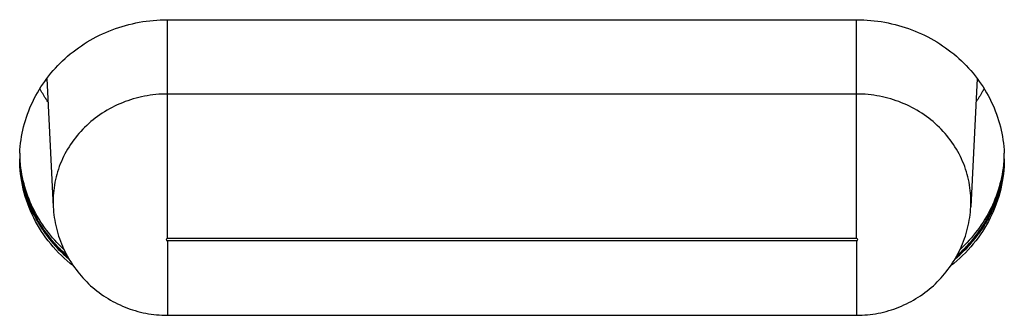
# Model space of a CAD drawing. Extents: x 110 to 846, y 28 to 598.
# Drawn here: x 265 to 275, y 124 to 127 of the extents above; entities that cross this region are included whole.
import ezdxf

# ---------------------------------------------------------------- set-up
doc = ezdxf.new("R2010")
doc.units = 0
doc.header["$LTSCALE"] = 25
doc.layers.add('FILMTHICK', color=3, linetype='CONTINUOUS')

msp = doc.modelspace()

# ---------------------------------------------------------------- linework, layer by layer
at = {"layer": 'FILMTHICK'}
for p, q in [((266.6204, 124.6762), (266.6204, 126.8964)), ((266.6204, 126.8964), (273.6204, 126.8964)), ((273.6204, 124.6762), (273.6204, 126.8964)), ((265.3947, 126.2992), (265.4611, 125.0002)), ((274.8461, 126.2992), (274.7797, 125.0002)), ((273.6204, 126.1431), (266.6204, 126.1431)), ((275.1198, 125.4869), (275.1197, 125.4832)), ((275.12, 125.4869), (275.1199, 125.4832)), ((265.2873, 124.8748), (265.2868, 124.8757)), ((265.2874, 124.8749), (265.2869, 124.8758)), ((273.6204, 124.6762), (266.6204, 124.6762)), ((266.6204, 124.6559), (266.6204, 123.8992)), ((266.6204, 124.6559), (273.6204, 124.6559)), ((273.6204, 124.6559), (273.6204, 123.8992)), ((266.6204, 123.8992), (273.6204, 123.8992))]:
    msp.add_line(p, q, dxfattribs=at)
for centre, radius, start, end in [((266.4453, 125.4869), 1.3249, 179.26043, 180), ((266.4452, 125.4869), 1.3248, 178.52125, 179.26042), ((266.4449, 125.4869), 1.3245, 177.78175, 178.52125), ((266.4447, 125.4869), 1.3243, 177.54438, 177.78173), ((266.4459, 125.5724), 1.3255, 182.21777, 183.36033), ((273.7949, 125.5724), 1.3255, 356.63967, 357.78223), ((273.7961, 125.4869), 1.3243, 2.21827, 2.45562), ((273.7959, 125.4869), 1.3245, 1.47875, 2.21825), ((273.7956, 125.4869), 1.3248, 0.73958, 1.47875), ((273.7955, 125.4869), 1.3249, 0, 0.73957), ((266.4464, 125.5211), 1.326, 181.48033, 185.72827), ((266.4459, 125.5382), 1.3255, 182.21777, 183.36033), ((266.446, 125.5724), 1.3256, 183.36032, 183.69132), ((273.7944, 125.5211), 1.326, 354.27168, 358.36144), ((273.7948, 125.5724), 1.3256, 356.30868, 356.63968), ((273.7949, 125.5382), 1.3255, 356.63967, 357.78223), ((266.4489, 125.5214), 1.3285, 185.72918, 188.99613), ((266.4532, 125.5221), 1.3329, 188.99689, 192.25769), ((273.7847, 125.5227), 1.3358, 345.03013, 350.99854), ((273.7919, 125.5214), 1.3285, 351.00387, 354.27082), ((266.458, 125.5232), 1.3378, 192.25847, 194.96908), ((266.4646, 125.525), 1.3447, 194.97071, 198.75181), ((266.4667, 125.5427), 1.3468, 195.08702, 200.07141), ((273.7741, 125.5427), 1.3468, 339.92859, 344.91298), ((273.7762, 125.525), 1.3447, 341.24819, 345.02929), ((266.471, 125.5271), 1.3514, 198.75083, 200.36686), ((273.7698, 125.5271), 1.3514, 339.63314, 341.24917), ((266.4941, 125.5373), 1.3766, 206.79289, 208.72513), ((266.4975, 125.5563), 1.3805, 208.727, 208.94284), ((266.4978, 125.5394), 1.3809, 208.76741, 208.94241), ((266.502, 125.5589), 1.3858, 208.94467, 211.56831), ((266.4998, 125.5405), 1.3832, 208.94265, 209.98006), ((266.5066, 125.5444), 1.391, 209.9825, 213.1509), ((266.5113, 125.5645), 1.3966, 211.56861, 214.22533), ((273.7296, 125.5645), 1.3965, 325.8214, 328.43126), ((273.739, 125.5587), 1.3854, 328.4313, 331.27088), ((273.7425, 125.5396), 1.3814, 330.71896, 331.05715), ((273.7433, 125.5392), 1.3805, 331.05716, 331.273), ((266.5142, 125.5494), 1.4001, 213.14925, 214.3944), ((266.5154, 125.5673), 1.4015, 214.17722, 214.39045), ((266.5154, 125.5673), 1.4016, 214.2239, 214.39044), ((266.5193, 125.5529), 1.4063, 214.39489, 216.29982), ((266.5268, 125.5584), 1.4156, 216.30081, 218.65), ((273.7125, 125.5596), 1.4176, 320.56822, 323.69788), ((273.7254, 125.5673), 1.4015, 325.60955, 325.82278), ((266.5337, 125.5639), 1.4244, 218.64918, 220.209), ((266.5401, 125.5694), 1.4329, 220.21011, 222.54001), ((266.5484, 125.577), 1.4442, 222.5401, 224.85868), ((273.6911, 125.5782), 1.4459, 314.37013, 317.45874), ((273.7019, 125.5683), 1.4313, 317.45913, 320.5678), ((266.5543, 125.5829), 1.4524, 224.85808, 226.39744), ((266.5611, 125.59), 1.4623, 226.39844, 228.69775), ((273.6788, 125.591), 1.4636, 310.05253, 314.36636), ((273.6799, 125.6069), 1.462, 311.01624, 314.00548), ((266.5664, 125.5961), 1.4704, 228.69676, 229.94544)]:
    msp.add_arc(centre, radius, start, end, dxfattribs=at)
for points, knots in [([(265.1216, 125.5436), (265.1255, 125.6334), (265.1517, 125.8132), (265.2447, 126.07), (265.388, 126.3055), (265.5762, 126.5108), (265.8023, 126.6786), (266.058, 126.8028), (266.334, 126.8792), (266.5249, 126.8964), (266.6204, 126.8964)], [0, 0, 0, 0, 0.121131, 0.24294, 0.365877, 0.490219, 0.616033, 0.743176, 0.87132, 1, 1, 1, 1]), ([(273.6204, 126.8964), (273.7159, 126.8964), (273.9068, 126.8792), (274.1828, 126.8028), (274.4385, 126.6786), (274.6646, 126.5108), (274.8528, 126.3055), (274.9961, 126.07), (275.0891, 125.8132), (275.1153, 125.6334), (275.1192, 125.5436)], [0, 0, 0, 0, 0.12868, 0.256824, 0.383967, 0.509781, 0.634123, 0.75706, 0.878869, 1, 1, 1, 1]), ([(265.4066, 126.0642), (265.3992, 126.075), (265.3702, 126.1184), (265.3437, 126.1634), (265.3254, 126.198)], [0, 0, 0, 0, 0.250646, 1, 1, 1, 1]), ([(266.6204, 126.1431), (266.5423, 126.1431), (266.386, 126.1282), (266.1613, 126.0622), (265.9549, 125.9551), (265.7755, 125.8111), (265.6305, 125.636), (265.5257, 125.4368), (265.4658, 125.2218), (265.4574, 125.0735), (265.4611, 125.0002)], [0, 0, 0, 0, 0.128899, 0.257199, 0.384391, 0.510134, 0.634314, 0.757071, 0.87878, 1, 1, 1, 1]), ([(274.7797, 125.0002), (274.7834, 125.0735), (274.775, 125.2218), (274.7151, 125.4368), (274.6103, 125.636), (274.4653, 125.8111), (274.2859, 125.9551), (274.0795, 126.0622), (273.8548, 126.1282), (273.6985, 126.1431), (273.6204, 126.1431)], [0, 0, 0, 0, 0.12122, 0.242929, 0.365686, 0.489866, 0.615609, 0.742801, 0.871101, 1, 1, 1, 1]), ([(274.9154, 126.198), (274.9093, 126.1865), (274.8842, 126.1407), (274.8564, 126.0965), (274.8342, 126.0642)], [0, 0, 0, 0, 0.249473, 1, 1, 1, 1]), ([(265.6654, 124.3999), (265.5813, 124.4652), (265.4275, 124.6135), (265.2532, 124.8796), (265.1449, 125.1755), (265.1204, 125.3835), (265.1204, 125.4869)], [0, 0, 0, 0, 0.254264, 0.505158, 0.753336, 1, 1, 1, 1]), ([(265.121, 125.4822), (265.1238, 125.3868), (265.1503, 125.1954), (265.2508, 124.9227), (265.4077, 124.6749), (265.545, 124.5339), (265.6201, 124.4707)], [0, 0, 0, 0, 0.246888, 0.495239, 0.746078, 1, 1, 1, 1]), ([(265.3559, 124.78), (265.2851, 124.8842), (265.1718, 125.1119), (265.1262, 125.3623), (265.1214, 125.4869)], [0, 0, 0, 0, 0.502438, 1, 1, 1, 1]), ([(265.1227, 125.4605), (265.1267, 125.3926), (265.139, 125.3023), (265.1604, 125.2141), (265.1663, 125.1921)], [0, 0, 0, 0, 0.749444, 1, 1, 1, 1]), ([(265.5697, 124.5664), (265.5046, 124.6264), (265.3858, 124.7578), (265.2483, 124.9834), (265.1568, 125.229), (265.1287, 125.401), (265.1231, 125.4871)], [0, 0, 0, 0, 0.253519, 0.504295, 0.752844, 1, 1, 1, 1]), ([(275.1204, 125.4869), (275.1204, 125.3835), (275.0959, 125.1755), (274.9876, 124.8797), (274.8133, 124.6135), (274.6595, 124.4652), (274.5754, 124.3999)], [0, 0, 0, 0, 0.246664, 0.494842, 0.745736, 1, 1, 1, 1]), ([(275.1176, 125.4871), (275.1121, 125.401), (275.084, 125.229), (274.9925, 124.9834), (274.8549, 124.7578), (274.7362, 124.6264), (274.6711, 124.5664)], [0, 0, 0, 0, 0.247156, 0.495705, 0.746481, 1, 1, 1, 1]), ([(275.1194, 125.4869), (275.1145, 125.3614), (275.0684, 125.1093), (274.9536, 124.8803), (274.882, 124.7757)], [0, 0, 0, 0, 0.497533, 1, 1, 1, 1]), ([(274.9539, 124.8757), (275.0048, 124.9685), (275.0852, 125.1661), (275.1167, 125.3771), (275.1198, 125.4822)], [0, 0, 0, 0, 0.501757, 1, 1, 1, 1]), ([(275.0745, 125.1921), (275.0804, 125.2141), (275.1018, 125.3023), (275.1141, 125.3926), (275.1181, 125.4605)], [0, 0, 0, 0, 0.250556, 1, 1, 1, 1]), ([(265.2017, 125.0805), (265.2076, 125.0644), (265.2324, 125.0002), (265.2621, 124.938), (265.2869, 124.8928)], [0, 0, 0, 0, 0.249468, 1, 1, 1, 1]), ([(265.2652, 124.9168), (265.2595, 124.9282), (265.2371, 124.974), (265.2174, 125.021), (265.2041, 125.0568)], [0, 0, 0, 0, 0.250517, 1, 1, 1, 1]), ([(265.4611, 125.0002), (265.4648, 124.9269), (265.4864, 124.7807), (265.5594, 124.5717), (265.6707, 124.3802), (265.8161, 124.2131), (265.9904, 124.0766), (266.1874, 123.9754), (266.3999, 123.9132), (266.547, 123.8992), (266.6204, 123.8992)], [0, 0, 0, 0, 0.124999, 0.249998, 0.374998, 0.499998, 0.624999, 0.749999, 0.875, 1, 1, 1, 1]), ([(273.6204, 123.8992), (273.6938, 123.8992), (273.8409, 123.9132), (274.0534, 123.9754), (274.2504, 124.0766), (274.4247, 124.2131), (274.5701, 124.3802), (274.6814, 124.5717), (274.7544, 124.7807), (274.7759, 124.9269), (274.7797, 125.0002)], [0, 0, 0, 0, 0.125002, 0.250002, 0.375002, 0.500002, 0.625001, 0.750001, 0.875, 1, 1, 1, 1]), ([(274.9539, 124.8928), (274.9622, 124.9079), (274.9941, 124.9688), (275.0214, 125.0321), (275.0391, 125.0805)], [0, 0, 0, 0, 0.250739, 1, 1, 1, 1]), ([(275.0367, 125.0568), (275.0323, 125.0449), (275.0139, 124.9974), (274.9928, 124.9509), (274.9756, 124.9168)], [0, 0, 0, 0, 0.249598, 1, 1, 1, 1]), ([(274.9756, 124.9168), (274.9669, 124.8997), (274.9308, 124.8318), (274.8891, 124.7669), (274.8549, 124.7203)], [0, 0, 0, 0, 0.249283, 1, 1, 1, 1]), ([(274.6207, 124.4707), (274.6866, 124.5261), (274.8081, 124.648), (274.9058, 124.7898), (274.9474, 124.864)], [0, 0, 0, 0, 0.502707, 1, 1, 1, 1]), ([(265.6015, 124.5037), (265.5784, 124.5238), (265.4891, 124.6065), (265.4102, 124.7005), (265.3588, 124.7757)], [0, 0, 0, 0, 0.25172, 1, 1, 1, 1]), ([(265.3588, 124.7757), (265.3649, 124.7668), (265.3897, 124.7315), (265.416, 124.6973), (265.4367, 124.6724)], [0, 0, 0, 0, 0.249532, 1, 1, 1, 1]), ([(274.882, 124.7757), (274.8649, 124.7507), (274.7929, 124.6525), (274.7083, 124.5637), (274.6394, 124.5038)], [0, 0, 0, 0, 0.248805, 1, 1, 1, 1]), ([(274.6956, 124.5553), (274.713, 124.5721), (274.7806, 124.6407), (274.8412, 124.7162), (274.882, 124.7757)], [0, 0, 0, 0, 0.251316, 1, 1, 1, 1]), ([(265.4367, 124.6724), (265.4492, 124.6573), (265.5006, 124.5978), (265.5569, 124.5425), (265.6015, 124.5037)], [0, 0, 0, 0, 0.249158, 1, 1, 1, 1]), ([(266.6204, 124.6762), (266.6177, 124.6762), (266.6121, 124.6741), (266.6084, 124.666), (266.6121, 124.6579), (266.6177, 124.6559), (266.6204, 124.6559)], [0, 0, 0, 0, 0.25549, 0.5, 0.74451, 1, 1, 1, 1]), ([(273.6204, 124.6559), (273.6231, 124.6559), (273.6287, 124.6579), (273.6324, 124.666), (273.6287, 124.6741), (273.6231, 124.6762), (273.6204, 124.6762)], [0, 0, 0, 0, 0.25549, 0.5, 0.74451, 1, 1, 1, 1])]:
    msp.add_open_spline(points, degree=3, knots=knots, dxfattribs=at)

doc.saveas('drawing.dxf')
